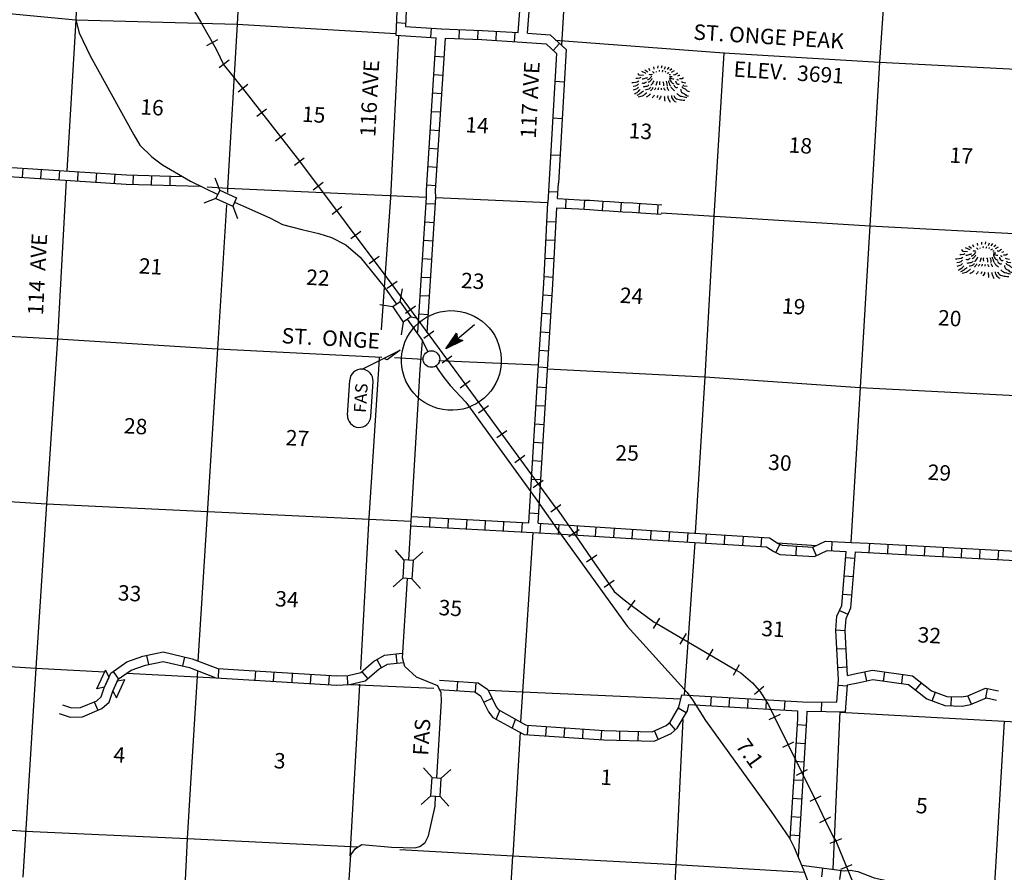
# Model space of a CAD drawing. Extents: x 191551 to 568032, y 16013212 to 16434416.
# Drawn here: x 395866 to 427762, y 16201414 to 16229046 of the extents above; entities that cross this region are included whole.
import ezdxf
from ezdxf.enums import TextEntityAlignment as Align

# ---------------------------------------------------------------- set-up
doc = ezdxf.new("R2010")
doc.units = 0
doc.header["$MEASUREMENT"] = 0
for name, color, linetype in [('L13', 7, 'CONTINUOUS'), ('L14', 7, 'CONTINUOUS'), ('L15', 7, 'CONTINUOUS'), ('L16', 7, 'CONTINUOUS'), ('L18', 7, 'CONTINUOUS'), ('L19', 7, 'CONTINUOUS'), ('L21', 7, 'CONTINUOUS'), ('L28', 7, 'CONTINUOUS'), ('L3', 7, 'CONTINUOUS'), ('L30', 7, 'CONTINUOUS'), ('L31', 7, 'CONTINUOUS'), ('L4', 7, 'CONTINUOUS'), ('L8', 7, 'CONTINUOUS'), ('L9', 7, 'CONTINUOUS')]:
    doc.layers.add(name, color=color, linetype=linetype)
doc.styles.add('STYLE-FONT001', font='font001.shx')
doc.styles.add('STYLE-FONT002', font='font002.shx')
doc.styles.add('STYLE-FONT023', font='font023.shx')

# ---------------------------------------------------------------- blocks, each defined once
blk = doc.blocks.new('TWN_2')
at = {"layer": 'L16', "color": 7, "linetype": 'CONTINUOUS'}
blk.add_circle((0, 0), 268, dxfattribs=at)
blk = doc.blocks.new('MTN_15')
at = {"layer": 'L19', "color": 7, "linetype": 'CONTINUOUS', "flags": 128}
for points in [[(-435, 303), (-522, 367)], [(-357, 339), (-393, 416)], [(-228, 396), (-240, 472)], [(-101, 429), (-96, 503)], [(16, 437), (30, 511)], [(113, 397), (144, 478)], [(203, 382), (259, 461)], [(285, 359), (347, 413)], [(339, 297), (434, 357)], [(-722, 7), (-774, -22), (-834, -35), (-909, -46), (-951, -43)], [(-655, 127), (-699, 105), (-766, 94), (-816, 97)], [(-568, 188), (-709, 198), (-731, 233), (-755, 251)], [(-480, 256), (-625, 317)], [(547, 182), (589, 196), (606, 203)], [(599, 95), (673, 90), (726, 128)], [(-728, -192), (-782, -238), (-841, -259), (-910, -287)], [(-729, -84), (-782, -130), (-842, -151), (-909, -162)], [(658, -9), (690, -28), (796, -52)], [(700, -112), (732, -139), (839, -155)]]:
    blk.add_lwpolyline(points, dxfattribs=at)
at = {"layer": 'L19', "color": 7, "linetype": 'CONTINUOUS'}
blk.add_open_spline([(-152, 299), (-152, 307), (-151, 316), (-150, 324)], degree=3, dxfattribs=at)
for points, knots in [([(-51, 317), (-55, 325), (-58, 334), (-58, 342), (-57, 351), (-54, 359), (-47, 366)], [0, 0, 0, 0, 0.499875, 0.499875, 0.499875, 1, 1, 1, 1]), ([(32, 319), (39, 323), (47, 327), (50, 334), (54, 342), (57, 351), (60, 359)], [0, 0, 0, 0, 0.472162, 0.472162, 0.472162, 1, 1, 1, 1]), ([(131, 304), (135, 305), (138, 308), (140, 311), (144, 319), (148, 327), (150, 336)], [0, 0, 0, 0, 0.30903, 0.30903, 0.30903, 1, 1, 1, 1]), ([(-439, 128), (-475, 95), (-518, 99), (-559, 87), (-578, 81), (-599, 69), (-618, 75)], [0, 0, 0, 0, 0.676626, 0.676626, 0.676626, 1, 1, 1, 1]), ([(-295, 168), (-297, 162), (-308, 165), (-312, 161), (-333, 141), (-344, 109), (-367, 90), (-381, 79), (-395, 68), (-411, 60), (-422, 54), (-433, 50), (-445, 46)], [0, 0, 0, 0, 0.093477, 0.093477, 0.093477, 0.545578, 0.545578, 0.545578, 0.813119, 0.813119, 0.813119, 1, 1, 1, 1]), ([(-292, 85), (-301, 74), (-311, 64), (-320, 53), (-333, 38), (-343, 21), (-356, 6), (-368, -7), (-384, -16), (-400, -24), (-406, -27), (-412, -28), (-417, -31)], [0, 0, 0, 0, 0.239815, 0.239815, 0.239815, 0.585666, 0.585666, 0.585666, 0.892791, 0.892791, 0.892791, 1, 1, 1, 1]), ([(-291, 226), (-304, 219), (-319, 215), (-333, 212), (-349, 210), (-366, 224), (-382, 224)], [0, 0, 0, 0, 0.469536, 0.469536, 0.469536, 1, 1, 1, 1]), ([(-239, 14), (-247, -8), (-255, -31), (-269, -50), (-283, -70), (-300, -87), (-314, -105), (-321, -113), (-326, -121), (-333, -129)], [0, 0, 0, 0, 0.411736, 0.411736, 0.411736, 0.826207, 0.826207, 0.826207, 1, 1, 1, 1]), ([(-221, 262), (-230, 276), (-241, 287), (-252, 298), (-259, 305), (-267, 311), (-276, 316)], [0, 0, 0, 0, 0.610714, 0.610714, 0.610714, 1, 1, 1, 1]), ([(-49, 0), (-54, -22), (-54, -44), (-54, -66), (-53, -83), (-49, -99), (-49, -116)], [0, 0, 0, 0, 0.568113, 0.568113, 0.568113, 1, 1, 1, 1]), ([(160, 10), (175, -20), (182, -51), (186, -83), (189, -100), (188, -117), (191, -133), (192, -139), (195, -145), (198, -151)], [0, 0, 0, 0, 0.584626, 0.584626, 0.584626, 0.888362, 0.888362, 0.888362, 1, 1, 1, 1]), ([(194, 258), (206, 261), (218, 265), (229, 272), (236, 276), (242, 280), (246, 287)], [0, 0, 0, 0, 0.612591, 0.612591, 0.612591, 1, 1, 1, 1]), ([(236, 22), (236, 7), (238, -7), (241, -20), (244, -34), (258, -43), (263, -55), (271, -73), (267, -96), (276, -115), (283, -129), (293, -141), (306, -150)], [0, 0, 0, 0, 0.221366, 0.221366, 0.221366, 0.438412, 0.438412, 0.438412, 0.754492, 0.754492, 0.754492, 1, 1, 1, 1]), ([(259, 228), (267, 223), (275, 218), (283, 218), (289, 218), (294, 221), (300, 225)], [0, 0, 0, 0, 0.58553, 0.58553, 0.58553, 1, 1, 1, 1]), ([(271, 160), (279, 160), (287, 159), (295, 159), (315, 157), (334, 156), (353, 155)], [0, 0, 0, 0, 0.30008, 0.30008, 0.30008, 1, 1, 1, 1]), ([(275, 110), (278, 90), (281, 71), (288, 51), (295, 28), (309, 9), (325, -10), (339, -27), (353, -41), (372, -55), (385, -65), (398, -73), (412, -74)], [0, 0, 0, 0, 0.250345, 0.250345, 0.250345, 0.546206, 0.546206, 0.546206, 0.814824, 0.814824, 0.814824, 1, 1, 1, 1]), ([(285, 126), (301, 111), (321, 105), (341, 97), (365, 88), (391, 80), (415, 84)], [0, 0, 0, 0, 0.456773, 0.456773, 0.456773, 1, 1, 1, 1]), ([(400, 226), (411, 220), (422, 217), (433, 215), (472, 209), (510, 273), (545, 274)], [0, 0, 0, 0, 0.212704, 0.212704, 0.212704, 1, 1, 1, 1]), ([(468, 13), (471, -8), (480, -27), (489, -47), (503, -81), (582, -108), (594, -79)], [0, 0, 0, 0, 0.36341, 0.36341, 0.36341, 1, 1, 1, 1]), ([(506, 85), (515, 72), (522, 59), (537, 50), (545, 45), (554, 47), (562, 48)], [0, 0, 0, 0, 0.653516, 0.653516, 0.653516, 1, 1, 1, 1]), ([(-684, -262), (-694, -277), (-707, -288), (-720, -301), (-735, -316), (-749, -332), (-765, -347), (-795, -376), (-833, -394), (-869, -415)], [0, 0, 0, 0, 0.219122, 0.219122, 0.219122, 0.486475, 0.486475, 0.486475, 1, 1, 1, 1]), ([(-571, -312), (-590, -331), (-611, -348), (-633, -365), (-650, -379), (-667, -391), (-685, -403), (-718, -424), (-752, -441), (-789, -454)], [0, 0, 0, 0, 0.313259, 0.313259, 0.313259, 0.560412, 0.560412, 0.560412, 1, 1, 1, 1]), ([(-474, -11), (-483, -18), (-492, -26), (-501, -34), (-514, -45), (-529, -55), (-544, -64), (-563, -75), (-591, -71), (-611, -59)], [0, 0, 0, 0, 0.227588, 0.227588, 0.227588, 0.570922, 0.570922, 0.570922, 1, 1, 1, 1]), ([(-398, -116), (-404, -124), (-409, -132), (-417, -140), (-429, -151), (-445, -156), (-460, -161), (-499, -177), (-548, -172), (-586, -186)], [0, 0, 0, 0, 0.14441, 0.14441, 0.14441, 0.378019, 0.378019, 0.378019, 1, 1, 1, 1]), ([(-345, -186), (-352, -201), (-363, -214), (-373, -226), (-402, -262), (-480, -276), (-510, -274)], [0, 0, 0, 0, 0.25026, 0.25026, 0.25026, 1, 1, 1, 1]), ([(-271, -200), (-275, -211), (-278, -222), (-282, -232), (-292, -262), (-332, -301), (-345, -303)], [0, 0, 0, 0, 0.265603, 0.265603, 0.265603, 1, 1, 1, 1]), ([(-172, -207), (-177, -218), (-184, -229), (-191, -239), (-200, -253), (-209, -266), (-219, -279)], [0, 0, 0, 0, 0.43421, 0.43421, 0.43421, 1, 1, 1, 1]), ([(-124, -3), (-131, -24), (-138, -46), (-145, -68), (-152, -89), (-159, -111), (-167, -133)], [0, 0, 0, 0, 0.499954, 0.499954, 0.499954, 1, 1, 1, 1]), ([(-89, -213), (-92, -227), (-96, -240), (-100, -254), (-103, -262), (-107, -272), (-110, -278)], [0, 0, 0, 0, 0.617174, 0.617174, 0.617174, 1, 1, 1, 1]), ([(2, -220), (2, -225), (1, -231), (1, -236), (0, -250), (-1, -264), (-2, -278)], [0, 0, 0, 0, 0.285541, 0.285541, 0.285541, 1, 1, 1, 1]), ([(51, -7), (62, -6), (72, -51), (79, -75), (85, -98), (78, -120), (82, -142)], [0, 0, 0, 0, 0.525864, 0.525864, 0.525864, 1, 1, 1, 1]), ([(86, -209), (88, -224), (89, -238), (99, -252), (110, -267), (127, -283), (139, -279)], [0, 0, 0, 0, 0.480079, 0.480079, 0.480079, 1, 1, 1, 1]), ([(195, -192), (198, -207), (200, -220), (209, -235), (222, -255), (239, -294), (256, -279)], [0, 0, 0, 0, 0.408167, 0.408167, 0.408167, 1, 1, 1, 1]), ([(313, -175), (323, -190), (333, -205), (343, -219), (367, -253), (415, -275), (437, -301)], [0, 0, 0, 0, 0.299147, 0.299147, 0.299147, 1, 1, 1, 1]), ([(409, -116), (414, -129), (423, -140), (431, -151), (455, -183), (522, -222), (545, -192)], [0, 0, 0, 0, 0.255612, 0.255612, 0.255612, 1, 1, 1, 1]), ([(632, -257), (638, -289), (644, -323), (666, -351), (692, -381), (733, -386), (762, -407), (781, -421), (796, -440), (817, -453), (837, -466), (862, -471), (883, -466)], [0, 0, 0, 0, 0.286558, 0.286558, 0.286558, 0.604776, 0.604776, 0.604776, 0.808791, 0.808791, 0.808791, 1, 1, 1, 1]), ([(680, -169), (680, -198), (716, -214), (742, -231), (762, -245), (787, -248), (806, -261), (822, -272), (830, -293), (845, -305), (863, -321), (899, -313), (918, -327)], [0, 0, 0, 0, 0.299736, 0.299736, 0.299736, 0.54065, 0.54065, 0.54065, 0.740047, 0.740047, 0.740047, 1, 1, 1, 1]), ([(-467, -377), (-475, -383), (-485, -387), (-493, -392), (-521, -409), (-543, -435), (-572, -453), (-626, -485), (-684, -503), (-743, -507)], [0, 0, 0, 0, 0.096936, 0.096936, 0.096936, 0.420749, 0.420749, 0.420749, 1, 1, 1, 1]), ([(-345, -411), (-362, -427), (-380, -442), (-398, -457), (-425, -480), (-453, -499), (-486, -517)], [0, 0, 0, 0, 0.398559, 0.398559, 0.398559, 1, 1, 1, 1]), ([(-222, -445), (-228, -458), (-234, -472), (-242, -485), (-253, -504), (-271, -517), (-287, -532)], [0, 0, 0, 0, 0.408189, 0.408189, 0.408189, 1, 1, 1, 1]), ([(-106, -453), (-113, -472), (-120, -491), (-127, -510), (-129, -516), (-133, -521), (-137, -526)], [0, 0, 0, 0, 0.765155, 0.765155, 0.765155, 1, 1, 1, 1]), ([(-8, -469), (-12, -482), (-12, -497), (-19, -509), (-32, -531), (-44, -552), (-57, -573), (-60, -578), (-63, -584), (-66, -589)], [0, 0, 0, 0, 0.313232, 0.313232, 0.313232, 0.862659, 0.862659, 0.862659, 1, 1, 1, 1]), ([(108, -477), (103, -493), (102, -511), (105, -527), (106, -532), (111, -538), (112, -544), (114, -566), (113, -588), (115, -611), (116, -622), (118, -633), (121, -644)], [0, 0, 0, 0, 0.293848, 0.293848, 0.293848, 0.403331, 0.403331, 0.403331, 0.798139, 0.798139, 0.798139, 1, 1, 1, 1]), ([(217, -468), (218, -485), (219, -502), (222, -518), (225, -539), (233, -559), (242, -578), (249, -593), (257, -607), (264, -621), (274, -639), (283, -656), (294, -673)], [0, 0, 0, 0, 0.227439, 0.227439, 0.227439, 0.512238, 0.512238, 0.512238, 0.730275, 0.730275, 0.730275, 1, 1, 1, 1]), ([(334, -460), (336, -477), (335, -494), (339, -510), (343, -530), (357, -545), (368, -562), (382, -584), (395, -604), (414, -624), (434, -644), (459, -654), (486, -662)], [0, 0, 0, 0, 0.188002, 0.188002, 0.188002, 0.410791, 0.410791, 0.410791, 0.695679, 0.695679, 0.695679, 1, 1, 1, 1]), ([(409, -457), (415, -476), (426, -493), (439, -509), (456, -532), (475, -553), (501, -563), (528, -574), (555, -581), (583, -586), (610, -591), (637, -597), (665, -600), (701, -605), (737, -607), (773, -608)], [0, 0, 0, 0, 0.142918, 0.142918, 0.142918, 0.341075, 0.341075, 0.341075, 0.543175, 0.543175, 0.543175, 0.742376, 0.742376, 0.742376, 1, 1, 1, 1]), ([(514, -390), (539, -419), (566, -445), (600, -462), (619, -472), (637, -478), (657, -483), (687, -491), (717, -499), (747, -506), (774, -512), (801, -517), (829, -520)], [0, 0, 0, 0, 0.322981, 0.322981, 0.322981, 0.495872, 0.495872, 0.495872, 0.761371, 0.761371, 0.761371, 1, 1, 1, 1])]:
    blk.add_open_spline(points, degree=3, knots=knots, dxfattribs=at)
blk = doc.blocks.new('MTN_16')
at = {"layer": 'L19', "color": 7, "linetype": 'CONTINUOUS', "flags": 128}
for points in [[(-435, 303), (-522, 367)], [(-357, 339), (-393, 416)], [(-228, 396), (-240, 472)], [(-101, 429), (-96, 503)], [(16, 437), (30, 511)], [(113, 397), (144, 478)], [(203, 382), (259, 461)], [(285, 359), (347, 413)], [(339, 297), (435, 357)], [(-722, 7), (-774, -22), (-834, -35), (-909, -46), (-951, -43)], [(-655, 127), (-699, 105), (-766, 94), (-816, 97)], [(-568, 188), (-709, 198), (-731, 233), (-755, 251)], [(-480, 256), (-625, 317)], [(547, 182), (589, 196), (607, 203)], [(599, 95), (673, 90), (726, 128)], [(-728, -192), (-782, -238), (-841, -259), (-910, -287)], [(-729, -84), (-782, -130), (-842, -151), (-909, -162)], [(658, -9), (690, -28), (796, -52)], [(700, -112), (732, -139), (839, -155)]]:
    blk.add_lwpolyline(points, dxfattribs=at)
at = {"layer": 'L19', "color": 7, "linetype": 'CONTINUOUS'}
blk.add_open_spline([(-152, 299), (-152, 307), (-151, 316), (-150, 324)], degree=3, dxfattribs=at)
for points, knots in [([(-51, 317), (-55, 325), (-58, 334), (-57, 342), (-57, 351), (-54, 359), (-47, 366)], [0, 0, 0, 0, 0.50024, 0.50024, 0.50024, 1, 1, 1, 1]), ([(32, 319), (39, 323), (47, 327), (50, 334), (54, 343), (57, 351), (60, 359)], [0, 0, 0, 0, 0.472151, 0.472151, 0.472151, 1, 1, 1, 1]), ([(131, 304), (135, 305), (138, 308), (140, 311), (144, 319), (148, 327), (150, 336)], [0, 0, 0, 0, 0.308817, 0.308817, 0.308817, 1, 1, 1, 1]), ([(-439, 128), (-475, 95), (-518, 99), (-558, 87), (-578, 81), (-599, 69), (-618, 75)], [0, 0, 0, 0, 0.676593, 0.676593, 0.676593, 1, 1, 1, 1]), ([(-295, 168), (-297, 162), (-308, 165), (-312, 161), (-332, 141), (-344, 109), (-367, 90), (-381, 79), (-395, 68), (-411, 60), (-422, 54), (-433, 50), (-445, 46)], [0, 0, 0, 0, 0.093429, 0.093429, 0.093429, 0.545487, 0.545487, 0.545487, 0.813104, 0.813104, 0.813104, 1, 1, 1, 1]), ([(-292, 85), (-301, 74), (-311, 64), (-320, 53), (-333, 38), (-343, 21), (-356, 6), (-368, -7), (-384, -16), (-400, -24), (-406, -27), (-412, -28), (-417, -31)], [0, 0, 0, 0, 0.239859, 0.239859, 0.239859, 0.58572, 0.58572, 0.58572, 0.892819, 0.892819, 0.892819, 1, 1, 1, 1]), ([(-291, 226), (-304, 219), (-319, 215), (-333, 212), (-349, 210), (-366, 224), (-382, 224)], [0, 0, 0, 0, 0.469682, 0.469682, 0.469682, 1, 1, 1, 1]), ([(-239, 14), (-247, -8), (-255, -31), (-269, -50), (-283, -70), (-300, -87), (-314, -105), (-321, -113), (-326, -121), (-333, -129)], [0, 0, 0, 0, 0.411726, 0.411726, 0.411726, 0.826273, 0.826273, 0.826273, 1, 1, 1, 1]), ([(-221, 263), (-230, 276), (-241, 287), (-252, 298), (-259, 305), (-267, 311), (-276, 316)], [0, 0, 0, 0, 0.610614, 0.610614, 0.610614, 1, 1, 1, 1]), ([(-49, 0), (-54, -22), (-54, -44), (-54, -66), (-53, -83), (-49, -99), (-49, -116)], [0, 0, 0, 0, 0.567984, 0.567984, 0.567984, 1, 1, 1, 1]), ([(160, 10), (175, -20), (182, -51), (186, -83), (189, -100), (188, -117), (191, -133), (192, -139), (195, -145), (198, -151)], [0, 0, 0, 0, 0.584526, 0.584526, 0.584526, 0.888333, 0.888333, 0.888333, 1, 1, 1, 1]), ([(194, 258), (206, 261), (218, 265), (229, 272), (236, 276), (242, 280), (246, 287)], [0, 0, 0, 0, 0.612584, 0.612584, 0.612584, 1, 1, 1, 1]), ([(236, 22), (236, 7), (238, -7), (241, -20), (244, -34), (258, -43), (263, -55), (271, -73), (267, -96), (276, -114), (283, -129), (293, -141), (306, -150)], [0, 0, 0, 0, 0.221322, 0.221322, 0.221322, 0.438381, 0.438381, 0.438381, 0.754482, 0.754482, 0.754482, 1, 1, 1, 1]), ([(259, 228), (267, 223), (275, 218), (283, 218), (289, 218), (294, 221), (300, 225)], [0, 0, 0, 0, 0.585616, 0.585616, 0.585616, 1, 1, 1, 1]), ([(271, 160), (279, 160), (287, 159), (295, 159), (315, 157), (334, 156), (353, 155)], [0, 0, 0, 0, 0.300065, 0.300065, 0.300065, 1, 1, 1, 1]), ([(275, 110), (278, 90), (281, 71), (288, 51), (295, 28), (309, 9), (325, -10), (339, -27), (353, -41), (372, -55), (385, -65), (398, -73), (412, -74)], [0, 0, 0, 0, 0.250416, 0.250416, 0.250416, 0.546223, 0.546223, 0.546223, 0.814796, 0.814796, 0.814796, 1, 1, 1, 1]), ([(285, 126), (301, 111), (321, 105), (341, 97), (365, 88), (391, 80), (415, 84)], [0, 0, 0, 0, 0.456858, 0.456858, 0.456858, 1, 1, 1, 1]), ([(400, 226), (411, 220), (422, 217), (433, 215), (472, 209), (510, 273), (545, 274)], [0, 0, 0, 0, 0.212673, 0.212673, 0.212673, 1, 1, 1, 1]), ([(468, 13), (471, -8), (480, -27), (489, -47), (503, -81), (582, -108), (595, -79)], [0, 0, 0, 0, 0.363457, 0.363457, 0.363457, 1, 1, 1, 1]), ([(507, 85), (515, 72), (522, 59), (537, 50), (545, 45), (554, 47), (562, 48)], [0, 0, 0, 0, 0.653351, 0.653351, 0.653351, 1, 1, 1, 1]), ([(-683, -262), (-694, -277), (-707, -288), (-720, -301), (-735, -316), (-749, -332), (-765, -347), (-795, -376), (-833, -394), (-869, -415)], [0, 0, 0, 0, 0.219177, 0.219177, 0.219177, 0.486558, 0.486558, 0.486558, 1, 1, 1, 1]), ([(-571, -312), (-590, -331), (-611, -348), (-633, -365), (-650, -379), (-667, -391), (-685, -403), (-718, -424), (-752, -441), (-789, -454)], [0, 0, 0, 0, 0.313289, 0.313289, 0.313289, 0.560449, 0.560449, 0.560449, 1, 1, 1, 1]), ([(-474, -11), (-483, -18), (-492, -26), (-501, -34), (-514, -45), (-529, -55), (-544, -64), (-563, -75), (-591, -71), (-611, -59)], [0, 0, 0, 0, 0.227554, 0.227554, 0.227554, 0.570972, 0.570972, 0.570972, 1, 1, 1, 1]), ([(-398, -116), (-404, -124), (-409, -132), (-417, -140), (-429, -151), (-445, -156), (-460, -161), (-499, -177), (-548, -172), (-586, -186)], [0, 0, 0, 0, 0.144386, 0.144386, 0.144386, 0.378004, 0.378004, 0.378004, 1, 1, 1, 1]), ([(-345, -186), (-352, -201), (-363, -214), (-373, -226), (-402, -262), (-480, -276), (-510, -274)], [0, 0, 0, 0, 0.250277, 0.250277, 0.250277, 1, 1, 1, 1]), ([(-271, -200), (-275, -211), (-278, -222), (-282, -232), (-292, -262), (-332, -301), (-345, -303)], [0, 0, 0, 0, 0.265651, 0.265651, 0.265651, 1, 1, 1, 1]), ([(-172, -207), (-177, -218), (-184, -229), (-191, -239), (-200, -253), (-209, -266), (-219, -279)], [0, 0, 0, 0, 0.434127, 0.434127, 0.434127, 1, 1, 1, 1]), ([(-124, -2), (-131, -24), (-138, -46), (-145, -68), (-152, -89), (-159, -111), (-167, -133)], [0, 0, 0, 0, 0.500104, 0.500104, 0.500104, 1, 1, 1, 1]), ([(-89, -213), (-92, -227), (-96, -240), (-100, -254), (-103, -262), (-107, -272), (-110, -278)], [0, 0, 0, 0, 0.617169, 0.617169, 0.617169, 1, 1, 1, 1]), ([(2, -220), (2, -225), (1, -231), (1, -236), (0, -250), (-1, -264), (-2, -278)], [0, 0, 0, 0, 0.285713, 0.285713, 0.285713, 1, 1, 1, 1]), ([(51, -7), (62, -6), (72, -51), (79, -75), (85, -98), (78, -120), (82, -142)], [0, 0, 0, 0, 0.526047, 0.526047, 0.526047, 1, 1, 1, 1]), ([(86, -209), (88, -224), (89, -238), (99, -252), (110, -267), (127, -283), (139, -279)], [0, 0, 0, 0, 0.480186, 0.480186, 0.480186, 1, 1, 1, 1]), ([(195, -192), (198, -206), (200, -220), (209, -234), (222, -255), (239, -293), (256, -279)], [0, 0, 0, 0, 0.407995, 0.407995, 0.407995, 1, 1, 1, 1]), ([(313, -175), (323, -190), (333, -205), (343, -219), (367, -253), (415, -275), (437, -301)], [0, 0, 0, 0, 0.299087, 0.299087, 0.299087, 1, 1, 1, 1]), ([(409, -116), (414, -129), (423, -140), (431, -151), (455, -183), (522, -222), (545, -192)], [0, 0, 0, 0, 0.255699, 0.255699, 0.255699, 1, 1, 1, 1]), ([(632, -257), (638, -289), (644, -323), (667, -351), (692, -381), (733, -386), (762, -407), (781, -421), (796, -440), (817, -453), (837, -466), (862, -471), (883, -466)], [0, 0, 0, 0, 0.286555, 0.286555, 0.286555, 0.604764, 0.604764, 0.604764, 0.808748, 0.808748, 0.808748, 1, 1, 1, 1]), ([(680, -169), (680, -198), (716, -214), (742, -231), (762, -245), (787, -248), (806, -261), (822, -272), (830, -293), (845, -305), (863, -321), (899, -313), (918, -327)], [0, 0, 0, 0, 0.299726, 0.299726, 0.299726, 0.540634, 0.540634, 0.540634, 0.740032, 0.740032, 0.740032, 1, 1, 1, 1]), ([(-467, -377), (-475, -383), (-485, -387), (-493, -392), (-521, -409), (-543, -435), (-572, -453), (-626, -485), (-684, -503), (-743, -507)], [0, 0, 0, 0, 0.096964, 0.096964, 0.096964, 0.42075, 0.42075, 0.42075, 1, 1, 1, 1]), ([(-345, -411), (-362, -427), (-380, -442), (-398, -457), (-425, -480), (-453, -499), (-486, -517)], [0, 0, 0, 0, 0.398545, 0.398545, 0.398545, 1, 1, 1, 1]), ([(-222, -445), (-228, -458), (-234, -472), (-242, -485), (-253, -504), (-271, -517), (-287, -532)], [0, 0, 0, 0, 0.408089, 0.408089, 0.408089, 1, 1, 1, 1]), ([(-106, -453), (-113, -472), (-120, -491), (-127, -510), (-129, -516), (-133, -521), (-137, -526)], [0, 0, 0, 0, 0.765105, 0.765105, 0.765105, 1, 1, 1, 1]), ([(-8, -469), (-12, -482), (-12, -497), (-19, -509), (-31, -531), (-44, -552), (-57, -573), (-60, -578), (-63, -584), (-66, -589)], [0, 0, 0, 0, 0.31325, 0.31325, 0.31325, 0.86268, 0.86268, 0.86268, 1, 1, 1, 1]), ([(108, -477), (103, -493), (102, -511), (105, -527), (106, -532), (111, -538), (112, -544), (114, -566), (113, -588), (115, -611), (117, -622), (118, -633), (121, -644)], [0, 0, 0, 0, 0.293755, 0.293755, 0.293755, 0.403248, 0.403248, 0.403248, 0.798095, 0.798095, 0.798095, 1, 1, 1, 1]), ([(217, -468), (218, -485), (219, -502), (222, -518), (225, -539), (233, -559), (242, -578), (249, -593), (257, -607), (264, -621), (274, -639), (283, -656), (294, -673)], [0, 0, 0, 0, 0.227419, 0.227419, 0.227419, 0.512307, 0.512307, 0.512307, 0.730368, 0.730368, 0.730368, 1, 1, 1, 1]), ([(334, -460), (336, -477), (335, -494), (339, -510), (343, -530), (357, -545), (368, -562), (382, -584), (395, -604), (414, -624), (434, -644), (459, -654), (486, -662)], [0, 0, 0, 0, 0.187942, 0.187942, 0.187942, 0.410813, 0.410813, 0.410813, 0.695722, 0.695722, 0.695722, 1, 1, 1, 1]), ([(409, -457), (415, -476), (426, -493), (439, -509), (456, -532), (475, -553), (501, -563), (528, -574), (555, -581), (583, -586), (610, -591), (637, -597), (665, -600), (701, -605), (737, -607), (773, -608)], [0, 0, 0, 0, 0.142895, 0.142895, 0.142895, 0.341069, 0.341069, 0.341069, 0.543186, 0.543186, 0.543186, 0.742352, 0.742352, 0.742352, 1, 1, 1, 1]), ([(514, -390), (539, -419), (566, -445), (600, -462), (619, -472), (638, -478), (657, -483), (687, -491), (717, -499), (747, -506), (774, -512), (801, -517), (829, -520)], [0, 0, 0, 0, 0.323021, 0.323021, 0.323021, 0.495837, 0.495837, 0.495837, 0.761359, 0.761359, 0.761359, 1, 1, 1, 1])]:
    blk.add_open_spline(points, degree=3, knots=knots, dxfattribs=at)
blk = doc.blocks.new('CMBR_7')
at = {"layer": 'L18', "color": 7, "linetype": 'CONTINUOUS'}
for p, q in [((0, 298), (-298, 596)), ((596, 298), (895, 597)), ((0, 0), (-298, -298)), ((0, 298), (0, 0)), ((0, 298), (596, 298)), ((0, 0), (597, 0)), ((596, 298), (597, 0)), ((597, 0), (895, -298))]:
    blk.add_line(p, q, dxfattribs=at)
blk = doc.blocks.new('CMBR_8')
at = {"layer": 'L18', "color": 7, "linetype": 'CONTINUOUS'}
for p, q in [((0, 298), (-298, 596)), ((596, 298), (895, 597)), ((0, 0), (-298, -298)), ((0, 298), (0, 0)), ((0, 298), (596, 298)), ((0, 0), (597, 0)), ((596, 298), (597, 0)), ((597, 0), (895, -298))]:
    blk.add_line(p, q, dxfattribs=at)
blk = doc.blocks.new('COW_27')
at = {"layer": 'L18', "color": 7, "linetype": 'CONTINUOUS'}
for p, q in [((-149, 497), (514, 497)), ((0, 298), (-149, 497)), ((365, 298), (514, 497)), ((0, 0), (-149, -199)), ((0, 298), (365, 298)), ((0, 0), (365, 0)), ((365, 0), (514, -199)), ((-149, -199), (514, -199))]:
    blk.add_line(p, q, dxfattribs=at)
blk = doc.blocks.new('MA_8')
at = {"layer": 'L28', "color": 1, "linetype": 'CONTINUOUS'}
for p, q in [((-587, 147), (-581, 147)), ((-570, 122), (-482, 122)), ((-554, 97), (-383, 97)), ((-537, 72), (-285, 72)), ((-520, 47), (-186, 47)), ((-504, 22), (-87, 22)), ((-489, 0), (-1210, 0)), ((-586, -153), (-571, -153)), ((-570, -128), (-478, -128)), ((-554, -103), (-384, -103)), ((-538, -78), (-291, -78)), ((-522, -53), (-198, -53)), ((-507, -28), (-104, -28)), ((-491, -3), (-11, -3)), ((-315, 0), (-423, 0))]:
    blk.add_line(p, q, dxfattribs=at)
at = {"layer": 'L28', "color": 1, "linetype": 'CONTINUOUS', "flags": 128}
blk.add_lwpolyline([(-489, 0), (-589, 149), (0, 0), (-588, -158), (-489, 0)], close=True, dxfattribs=at)
blk = doc.blocks.new('FASO_2')
at = {"layer": 'L21', "color": 7, "linetype": 'CONTINUOUS'}
for p, q in [((-604, 395), (532, 395)), ((-603, -359), (532, -359))]:
    blk.add_line(p, q, dxfattribs=at)
for centre, start, end in [((-602, 20), 90.0109, 270.0109), ((532, 21), 270.0109, 90.0109)]:
    blk.add_arc(centre, 378, start, end, dxfattribs=at)
at = {"layer": 'L21', "color": 7, "linetype": 'CONTINUOUS', "style": 'STYLE-FONT001', "width": 1.005001}
blk.add_text('FAS', height=397.7, rotation=0.0109, dxfattribs=at).set_placement((-504, -193))

msp = doc.modelspace()

# ---------------------------------------------------------------- linework, layer by layer
at = {"layer": 'L13', "color": 7, "linetype": 'CONTINUOUS'}
for p, q in [((402602, 16223588), (409034, 16223298)), ((417734, 16212104), (417388, 16207166)), ((420416, 16212087), (421677, 16212011)), ((406579, 16207498), (409283, 16207386)), ((390833, 16203109), (396059, 16202750)), ((411589, 16197636), (411838, 16201943))]:
    msp.add_line(p, q, dxfattribs=at)
at = {"layer": 'L13', "color": 7, "linetype": 'CONTINUOUS', "flags": 128}
for points in [[(424408, 16238289), (424080, 16232876), (423722, 16227665), (423410, 16222367), (423093, 16217127), (422789, 16212106)], [(413902, 16236654), (413731, 16233496), (413412, 16228217)], [(382227, 16230184), (387080, 16229866), (392343, 16229554), (397686, 16229040), (402916, 16228903), (408055, 16228599)], [(402981, 16230134), (402916, 16228903), (402602, 16223588), (402593, 16223441)], [(397686, 16229040), (397388, 16224144)], [(408134, 16228537), (407874, 16223285), (407572, 16218991)], [(413227, 16228386), (418678, 16227971), (423722, 16227665), (428988, 16227395), (434330, 16227020), (439543, 16226720), (444699, 16226538)], [(418679, 16227980), (418678, 16227971), (418349, 16222682), (418060, 16217474), (417752, 16212404)], [(397370, 16223844), (397093, 16218698), (396735, 16213352), (396387, 16208031), (395966, 16201253)], [(401940, 16223625), (402602, 16223588)], [(409348, 16223284), (412972, 16223120)], [(402569, 16223048), (402279, 16218375), (401938, 16213028), (401641, 16208262)], [(416650, 16222788), (423410, 16222367), (428682, 16222080), (434010, 16221739), (450103, 16220787)], [(386710, 16219311), (391745, 16218998), (397093, 16218698), (402279, 16218375), (407597, 16218114)], [(407511, 16218115), (407507, 16218057), (407167, 16212727), (406903, 16207987)], [(408004, 16218094), (408934, 16218049)], [(412964, 16217732), (418060, 16217474), (423093, 16217127), (428341, 16216859), (433638, 16216554), (438915, 16216216), (444180, 16215938), (449230, 16215695)], [(391382, 16213694), (396735, 16213352), (408550, 16212792)], [(412491, 16212429), (412152, 16207266), (412094, 16206287)], [(391093, 16208369), (396387, 16208031), (398622, 16207909)], [(401622, 16207948), (401390, 16204125)], [(399340, 16207870), (401609, 16207747), (402232, 16207716)], [(406877, 16207514), (406875, 16207486), (406557, 16201938)], [(406847, 16207487), (406875, 16207486)], [(411044, 16207312), (412152, 16207266), (417281, 16207033)], [(417345, 16206371), (417120, 16201672)], [(422437, 16206622), (422204, 16201517)], [(422439, 16206600), (427762, 16206318), (433008, 16206016), (436913, 16205735)], [(427762, 16206318), (427443, 16201045)], [(412074, 16205951), (411838, 16201943)], [(401390, 16204125), (401292, 16202508)], [(396059, 16202750), (401292, 16202508), (406834, 16202241)], [(401292, 16202508), (401043, 16197324), (400800, 16192900)], [(408176, 16202159), (411838, 16201943), (417120, 16201672), (421290, 16201419)], [(417120, 16201672), (416836, 16196388), (416721, 16194411)]]:
    msp.add_lwpolyline(points, dxfattribs=at)
at = {"layer": 'L15', "color": 220, "linetype": 'CONTINUOUS'}
for p, q in [((401933, 16228207), (402281, 16228404)), ((402330, 16227501), (402647, 16227745)), ((403090, 16226830), (402467, 16227604)), ((402939, 16226708), (403256, 16226952)), ((404944, 16224466), (403090, 16226830)), ((403548, 16225915), (403866, 16226159)), ((404157, 16225122), (404475, 16225366)), ((404767, 16224329), (405084, 16224573)), ((407933, 16220467), (404944, 16224466)), ((405376, 16223536), (405693, 16223780)), ((405985, 16222743), (406303, 16222987)), ((406592, 16221954), (406915, 16222190)), ((407183, 16221147), (407506, 16221383)), ((407774, 16220340), (408097, 16220577)), ((410900, 16216426), (407933, 16220467)), ((408365, 16219534), (408688, 16219770)), ((408956, 16218727), (409279, 16218963)), ((409547, 16217921), (409870, 16218157)), ((410138, 16217114), (410461, 16217350)), ((410729, 16216307), (411052, 16216544)), ((413250, 16213215), (410900, 16216426)), ((411320, 16215501), (411643, 16215737)), ((411911, 16214694), (412234, 16214930)), ((412502, 16213887), (412825, 16214124)), ((413074, 16213095), (413396, 16213331)), ((413988, 16212512), (413658, 16212285)), ((414557, 16211690), (414228, 16211462)), ((415126, 16210868), (414797, 16210640)), ((415796, 16210230), (415559, 16209907)), ((416590, 16209656), (416387, 16209311)), ((417453, 16209149), (417250, 16208805)), ((418315, 16208643), (418112, 16208298)), ((419178, 16208136), (418975, 16207791)), ((419972, 16207435), (419668, 16207174)), ((420497, 16206527), (420137, 16206351)), ((420938, 16205630), (420579, 16205454)), ((421379, 16204733), (421020, 16204557)), ((421823, 16203883), (421464, 16203707)), ((422134, 16203199), (421775, 16203023)), ((422125, 16202356), (422495, 16202508)), ((422464, 16201513), (422834, 16201666))]:
    msp.add_line(p, q, dxfattribs=at)
at = {"layer": 'L15', "color": 220, "linetype": 'CONTINUOUS', "flags": 128}
for points in [[(396875, 16239872), (398546, 16237687), (399262, 16236773), (399680, 16236097), (399939, 16235501), (400178, 16235005), (400318, 16234468), (400437, 16233335), (400657, 16231487), (400697, 16231070), (400757, 16230812), (400856, 16230514), (401135, 16229977), (401732, 16228964), (402230, 16228090), (402469, 16227593)], [(413254, 16213220), (413823, 16212398)], [(413823, 16212398), (414392, 16211576)], [(414392, 16211576), (414961, 16210754)], [(414961, 16210754), (415124, 16210519), (415443, 16210241), (415678, 16210068)], [(415678, 16210068), (416417, 16209526), (416489, 16209484)], [(416489, 16209484), (417351, 16208977)], [(417351, 16208977), (418214, 16208470)], [(418214, 16208470), (419076, 16207964)], [(419076, 16207964), (419222, 16207878), (419600, 16207560), (419820, 16207304)], [(419820, 16207304), (419839, 16207282), (420118, 16206845), (420317, 16206439)], [(420317, 16206439), (420758, 16205542)], [(420758, 16205542), (421200, 16204645)], [(421200, 16204645), (421641, 16203748)], [(421641, 16203748), (422082, 16202850)], [(422082, 16202850), (422248, 16202514)], [(422267, 16202514), (423243, 16200149), (425194, 16194943), (426031, 16192718), (426309, 16191972)]]:
    msp.add_lwpolyline(points, dxfattribs=at)
at = {"layer": 'L18', "color": 7, "linetype": 'CONTINUOUS'}
for p, q in [((402345, 16223519), (402195, 16223913)), ((402223, 16223246), (401828, 16223097)), ((402345, 16223519), (402223, 16223246)), ((402223, 16223246), (402767, 16223002)), ((402345, 16223519), (402889, 16223274)), ((402889, 16223274), (402767, 16223002)), ((402889, 16223274), (402901, 16223278)), ((402767, 16223002), (402917, 16222607)), ((408193, 16219907), (408265, 16220323)), ((407949, 16219736), (407533, 16219808)), ((408193, 16219907), (407949, 16219736)), ((407949, 16219736), (408292, 16219248)), ((408193, 16219907), (408536, 16219420)), ((408536, 16219420), (408292, 16219248)), ((408536, 16219420), (408724, 16219387)), ((408292, 16219248), (408220, 16218832))]:
    msp.add_line(p, q, dxfattribs=at)
at = {"layer": 'L21', "color": 7, "linetype": 'CONTINUOUS', "flags": 128}
msp.add_lwpolyline([(406958, 16217718), (408192, 16218333), (407769, 16218026), (407659, 16218067)], dxfattribs=at)
at = {"layer": 'L3', "color": 2, "linetype": 'CONTINUOUS', "flags": 128}
for points in [[(397752, 16230617), (397686, 16229040), (397788, 16228625), (398146, 16227877), (399563, 16225312), (399761, 16224983), (400149, 16224601), (400494, 16224347), (401400, 16223810), (402282, 16223378)], [(402826, 16223133), (403117, 16223003), (403965, 16222630), (404380, 16222414), (405006, 16222246)], [(405006, 16222246), (405552, 16222118), (405971, 16221983), (406429, 16221746), (406899, 16221354), (407678, 16220391), (408076, 16219825)], [(408418, 16219340), (408910, 16218641), (409089, 16218277)], [(409349, 16217827), (409449, 16217675), (409604, 16217449), (409815, 16217195), (410320, 16216656), (412563, 16213555), (413276, 16212537), (415550, 16209392), (417487, 16207244)], [(417487, 16207244), (417657, 16207000), (418080, 16206333), (420206, 16203380), (420801, 16202519), (420952, 16202218), (421262, 16201490), (421473, 16200926), (421654, 16200263), (421868, 16199607), (422408, 16198198), (422714, 16197687), (423121, 16197188), (423476, 16196800), (424012, 16196369), (424441, 16196119)]]:
    msp.add_lwpolyline(points, dxfattribs=at)
at = {"layer": 'L31', "color": 7, "linetype": 'CONTINUOUS'}
msp.add_ellipse((409851, 16218002), major_axis=(-1612, 116), ratio=0.999991, dxfattribs=at)
at = {"layer": 'L4', "color": 2, "linetype": 'CONTINUOUS'}
msp.add_line((409449, 16218006), (412673, 16217862), dxfattribs=at)
at = {"layer": 'L4', "color": 2, "linetype": 'CONTINUOUS', "flags": 128}
for points in [[(408470, 16211540), (408550, 16212792), (408780, 16216776), (408841, 16217709), (408910, 16218641)], [(409414, 16207460), (408719, 16207742), (408345, 16208088), (408269, 16208369), (408432, 16210938)], [(409377, 16204477), (409529, 16206969), (409518, 16207229), (409414, 16207460)], [(406592, 16201983), (406745, 16202183), (406945, 16202314), (407909, 16202227), (408669, 16202210), (408830, 16202251), (409005, 16202383), (409109, 16202595), (409322, 16203561), (409341, 16203883)], [(406218, 16195687), (406256, 16195956), (406449, 16199867), (406592, 16201983)]]:
    msp.add_lwpolyline(points, dxfattribs=at)
at = {"layer": 'L8', "color": 1, "linetype": 'CONTINUOUS'}
for p, q in [((410107, 16228427), (410118, 16228726)), ((410705, 16228405), (410716, 16228704)), ((411298, 16228372), (411316, 16228670)), ((411894, 16228334), (411913, 16228633)), ((409319, 16227865), (409617, 16227846)), ((409281, 16227268), (409579, 16227249)), ((409243, 16226672), (409541, 16226653)), ((409204, 16226075), (409503, 16226056)), ((409166, 16225479), (409464, 16225460)), ((409128, 16224883), (409426, 16224864)), ((395965, 16224234), (395946, 16223936)), ((409090, 16224286), (409388, 16224267)), ((396562, 16224196), (396543, 16223898)), ((397158, 16224158), (397139, 16223860)), ((397754, 16224120), (397735, 16223822)), ((398351, 16224082), (398332, 16223784)), ((398947, 16224045), (398928, 16223746)), ((399539, 16224014), (399530, 16223716)), ((400136, 16223997), (400127, 16223698)), ((400734, 16223979), (400725, 16223681)), ((409052, 16223690), (409350, 16223671)), ((409032, 16223093), (409330, 16223074)), ((413563, 16223237), (413546, 16222939)), ((414159, 16223202), (414142, 16222904)), ((414755, 16223164), (414736, 16222867)), ((415351, 16223124), (415331, 16222826)), ((415947, 16223090), (415926, 16222792)), ((416542, 16223051), (416522, 16222753)), ((408994, 16222497), (409292, 16222478)), ((412943, 16222511), (413241, 16222496)), ((408956, 16221900), (409255, 16221881)), ((412913, 16221914), (413212, 16221899)), ((408918, 16221304), (409217, 16221285)), ((412884, 16221317), (413182, 16221302)), ((408881, 16220707), (409179, 16220688)), ((412854, 16220720), (413153, 16220705)), ((408843, 16220111), (409141, 16220092)), ((412819, 16220126), (413117, 16220106)), ((408805, 16219515), (409103, 16219496)), ((412780, 16219530), (413078, 16219510)), ((412741, 16218933), (413039, 16218914)), ((412702, 16218337), (413000, 16218317)), ((412364, 16212737), (412670, 16217862)), ((412665, 16212726), (412961, 16217696)), ((412671, 16217794), (412969, 16217775)), ((412628, 16217143), (412926, 16217125)), ((412592, 16216547), (412891, 16216529)), ((412557, 16215950), (412855, 16215932)), ((412521, 16215353), (412820, 16215336)), ((412486, 16214757), (412784, 16214739)), ((412450, 16214160), (412748, 16214143)), ((412384, 16213062), (412682, 16213044)), ((408558, 16212942), (412364, 16212737)), ((409154, 16212909), (409138, 16212611)), ((409751, 16212877), (409735, 16212579)), ((410348, 16212845), (410332, 16212546)), ((410945, 16212813), (410929, 16212514)), ((411541, 16212780), (411525, 16212482)), ((412138, 16212748), (412122, 16212450)), ((412735, 16212716), (412719, 16212417)), ((413333, 16212683), (413314, 16212385)), ((413929, 16212645), (413910, 16212347)), ((414526, 16212607), (414507, 16212309)), ((415122, 16212569), (415103, 16212271)), ((415719, 16212531), (415700, 16212233)), ((416315, 16212493), (416296, 16212195)), ((416911, 16212456), (416893, 16212157)), ((417508, 16212418), (417489, 16212120)), ((418104, 16212381), (418086, 16212083)), ((418701, 16212343), (418682, 16212045)), ((419297, 16212306), (419278, 16212008)), ((419894, 16212268), (419875, 16211970)), ((422174, 16212133), (422161, 16211834)), ((420490, 16212047), (420364, 16211777)), ((421022, 16211987), (421005, 16211688)), ((421546, 16211951), (421669, 16211679)), ((423389, 16211781), (423405, 16212079)), ((423985, 16211749), (424001, 16212047)), ((424582, 16211716), (424598, 16212015)), ((425179, 16211684), (425195, 16211982)), ((425776, 16211652), (425792, 16211950)), ((426372, 16211620), (426388, 16211918)), ((426969, 16211587), (426985, 16211886)), ((427566, 16211555), (427582, 16211853)), ((422622, 16211622), (422920, 16211598)), ((422574, 16211027), (422872, 16211002)), ((422525, 16210431), (422823, 16210407)), ((422423, 16209901), (422696, 16209779)), ((422308, 16209270), (422606, 16209247)), ((422339, 16208654), (422637, 16208670)), ((407432, 16208308), (407581, 16208049)), ((408051, 16208494), (408085, 16208197)), ((403504, 16207940), (403485, 16207642)), ((422371, 16208057), (422669, 16208073)), ((404100, 16207903), (404082, 16207605)), ((404697, 16207866), (404678, 16207568)), ((405293, 16207829), (405275, 16207530)), ((405890, 16207792), (405871, 16207493)), ((406470, 16207793), (406485, 16207494)), ((406946, 16207915), (407142, 16207690)), ((423309, 16207620), (423248, 16207912)), ((423847, 16207612), (423888, 16207908)), ((424439, 16207531), (424480, 16207827)), ((410035, 16207301), (410056, 16207599)), ((410631, 16207260), (410652, 16207558)), ((422380, 16207480), (422677, 16207457)), ((422613, 16206618), (422681, 16207489)), ((424890, 16207320), (425076, 16207554)), ((427163, 16207070), (427222, 16207363)), ((410898, 16206926), (411167, 16207056)), ((418262, 16207114), (418245, 16206816)), ((418859, 16207080), (418842, 16206781)), ((419456, 16207045), (419438, 16206747)), ((420052, 16207010), (420035, 16206712)), ((425425, 16206970), (425528, 16207250)), ((426043, 16206812), (426055, 16207110)), ((426699, 16206861), (426582, 16207136)), ((411305, 16206365), (411424, 16206662)), ((417455, 16206579), (417196, 16206729)), ((417547, 16206856), (421063, 16206651)), ((420649, 16206976), (420631, 16206677)), ((421837, 16206932), (421832, 16206633)), ((411828, 16206093), (411924, 16206382)), ((421363, 16206640), (422613, 16206618)), ((412315, 16205877), (412336, 16206175)), ((412911, 16205836), (412932, 16206134)), ((413507, 16205795), (413528, 16206093)), ((414104, 16205753), (414124, 16206052)), ((417109, 16206034), (416916, 16206262)), ((421049, 16206205), (421347, 16206187)), ((414700, 16205712), (414720, 16206010)), ((415304, 16205694), (415311, 16205993)), ((415901, 16205679), (415908, 16205978)), ((416553, 16205728), (416431, 16206000)), ((421012, 16205609), (421310, 16205590)), ((420975, 16205012), (421273, 16204994)), ((420938, 16204416), (421236, 16204397)), ((420901, 16203819), (421199, 16203801)), ((420864, 16203223), (421162, 16203204)), ((420827, 16202626), (421125, 16202608)), ((421874, 16201560), (421835, 16201264)), ((422467, 16201482), (422428, 16201185))]:
    msp.add_line(p, q, dxfattribs=at)
at = {"layer": 'L8', "color": 1, "linetype": 'CONTINUOUS', "flags": 128}
for points in [[(412012, 16228627), (412240, 16231565), (412303, 16233144), (412244, 16233616), (412335, 16234180), (412330, 16234697), (412374, 16234865), (412532, 16235099), (413019, 16235597), (413074, 16235684), (413120, 16236074), (413213, 16236325), (413560, 16236788), (413840, 16237038), (414239, 16237247), (414473, 16237286), (414841, 16237225), (414897, 16237245), (414928, 16237299), (414975, 16237689), (415182, 16238058), (415484, 16238429), (415755, 16238680), (416045, 16238766)], [(412312, 16228607), (412540, 16231548), (412604, 16233156), (412548, 16233610), (412636, 16234157), (412631, 16234660), (412651, 16234739), (412766, 16234908), (413255, 16235409), (413365, 16235580), (413414, 16236004), (413479, 16236179), (413782, 16236583), (414012, 16236789), (414336, 16236958), (414474, 16236982), (414868, 16236916), (415102, 16236998), (415219, 16237203), (415266, 16237594), (415431, 16237889), (415703, 16238222), (415908, 16238412), (416527, 16238594)], [(409521, 16228749), (410850, 16228700), (412012, 16228627)], [(408766, 16218918), (409044, 16223286), (409040, 16223520), (409356, 16228458)], [(409066, 16218899), (409344, 16223279), (409341, 16223513), (409656, 16228443)], [(409656, 16228443), (410835, 16228400), (412141, 16228318)], [(381831, 16223767), (383490, 16223634), (385007, 16223547), (385214, 16223575), (385598, 16223867), (385968, 16224300), (386299, 16224535), (387031, 16224871), (387733, 16225116), (388647, 16225510), (389401, 16225705), (390120, 16225844), (391083, 16225865), (392474, 16225826), (393025, 16225759), (393749, 16225704), (394111, 16225606), (394555, 16225196), (395136, 16224377), (395281, 16224278), (399328, 16224021), (401133, 16223969)], [(395180, 16223984), (399314, 16223721), (401726, 16223651)], [(413283, 16223254), (413999, 16223212), (414168, 16223202), (414339, 16223192), (414757, 16223165), (414986, 16223149), (415425, 16223120), (415728, 16223106), (416008, 16223086), (416664, 16223044)], [(412670, 16217862), (412842, 16220496), (412972, 16223120)], [(412961, 16217696), (413142, 16220478), (413265, 16222954)], [(413265, 16222954), (413981, 16222912), (414150, 16222902), (414321, 16222893), (414737, 16222866), (414966, 16222850), (415409, 16222820), (415711, 16222807), (415987, 16222787), (416648, 16222745)], [(412665, 16212726), (416509, 16212482), (420156, 16212253), (420438, 16212072), (420566, 16212013), (421559, 16211957), (421970, 16212143), (422806, 16212105)], [(408541, 16212642), (413267, 16212387), (417734, 16212103)], [(417734, 16212104), (420059, 16211958), (420293, 16211808), (420492, 16211716), (421616, 16211653), (422028, 16211840), (422637, 16211812)], [(422806, 16212105), (423349, 16212083), (428135, 16211824), (432937, 16211531), (433162, 16211458), (433457, 16211008), (433331, 16208601), (433358, 16208512)], [(422336, 16206924), (422392, 16207649), (422306, 16209259), (422341, 16209719), (422494, 16210062), (422637, 16211812)], [(422685, 16207797), (422607, 16209255), (422637, 16209644), (422789, 16209986), (422938, 16211799)], [(422938, 16211799), (423335, 16211783), (428118, 16211524), (432881, 16211233), (432968, 16211205), (433151, 16210926), (433028, 16208565), (433114, 16208280)], [(403122, 16207965), (406138, 16207777), (406510, 16207796), (406918, 16207892), (407323, 16208247), (407683, 16208452), (408252, 16208518)], [(403106, 16207665), (406137, 16207476), (406553, 16207497), (407060, 16207617), (407499, 16208001), (407778, 16208161), (408286, 16208219)], [(422685, 16207797), (422958, 16207853), (423491, 16207963), (424785, 16207785), (425399, 16207298), (425895, 16207117), (426380, 16207098), (426584, 16207137), (427151, 16207378), (427571, 16207293)], [(409460, 16207642), (410717, 16207554), (411033, 16207335), (411305, 16206773), (411368, 16206692), (412256, 16206197), (412292, 16206179), (414799, 16206006), (416357, 16205968), (416803, 16206168), (416934, 16206279), (417216, 16206764), (417314, 16207170)], [(422681, 16207489), (423019, 16207558), (423501, 16207659), (424663, 16207499), (425250, 16207033), (425836, 16206819), (426402, 16206796), (426672, 16206848), (427183, 16207065), (427511, 16206998)], [(409439, 16207342), (410614, 16207260), (410797, 16207133), (411049, 16206613), (411189, 16206432), (412020, 16205978), (412212, 16205883), (414785, 16205706), (416417, 16205666), (416965, 16205911), (417168, 16206083), (417497, 16206651), (417547, 16206856)], [(417314, 16207170), (421221, 16206943), (422336, 16206924)], [(421063, 16206651), (421058, 16206373), (420818, 16202494)], [(421363, 16206640), (421359, 16206361), (421083, 16201910)], [(421194, 16201650), (422585, 16201467), (422765, 16201482), (423014, 16201439), (423548, 16201233), (424447, 16201046), (424675, 16201071)]]:
    msp.add_lwpolyline(points, dxfattribs=at)
at = {"layer": 'L9', "color": 6, "linetype": 'CONTINUOUS'}
for p, q in [((408071, 16228950), (408369, 16228937)), ((409186, 16228471), (409205, 16228768)), ((413147, 16228053), (413348, 16228273)), ((413206, 16227053), (413504, 16227036)), ((413136, 16225862), (413433, 16225844)), ((413065, 16224671), (413363, 16224653)), ((413283, 16223254), (413316, 16223744)), ((412994, 16223480), (413292, 16223462)), ((399976, 16208445), (400034, 16208152)), ((401207, 16208392), (401138, 16208101)), ((402311, 16208014), (402292, 16207716)), ((398895, 16207924), (399069, 16207678)), ((398277, 16206939), (398394, 16206664))]:
    msp.add_line(p, q, dxfattribs=at)
at = {"layer": 'L9', "color": 6, "linetype": 'CONTINUOUS', "flags": 128}
for points in [[(404537, 16230348), (408420, 16230123), (408365, 16228823), (409525, 16228749)], [(404522, 16230048), (408107, 16229840), (408052, 16228542), (409356, 16228458)], [(412312, 16228607), (413046, 16228551), (413567, 16228076), (413316, 16223746)], [(412139, 16228318), (412920, 16228259), (413258, 16227950), (412972, 16223120)], [(397248, 16206844), (397541, 16206742), (397837, 16206754), (398363, 16206976), (398500, 16207098), (398601, 16207396), (398822, 16207872), (399342, 16208239), (399858, 16208423), (400518, 16208555), (401451, 16208335), (402287, 16208017), (403122, 16207965)], [(397150, 16206560), (397496, 16206440), (397904, 16206455), (398526, 16206719), (398760, 16206927), (398880, 16207285), (399060, 16207673), (399481, 16207970), (399938, 16208132), (400513, 16208247), (401362, 16208047), (402223, 16207720), (403106, 16207665)]]:
    msp.add_lwpolyline(points, dxfattribs=at)

# ---------------------------------------------------------------- block references
at = {"layer": 'L16', "color": 7, "linetype": 'CONTINUOUS', "xscale": 1.000000000043368, "yscale": 1.000000000043368, "zscale": 1.000000000043368, "rotation": 0.0005336094353514424}
msp.add_blockref('TWN_2', (409203, 16218048), dxfattribs=at)
at = {"layer": 'L18', "color": 7, "linetype": 'CONTINUOUS'}
for name, p, xscale, yscale, zscale, rotation in [('CMBR_7', (408314, 16211540), 0.9999995968488132, 0.9999995968488132, 0.9999995968488132, 266.3487063074925), ('COW_27', (398880, 16207285), 1.000000656356326, 1.000000656356326, 1.000000656356326, 65.09048637876027), ('CMBR_8', (409484, 16203874), 0.9999981701407343, 0.9999981701407343, 0.9999981701407343, 86.49974012147584)]:
    msp.add_blockref(name, p, dxfattribs=dict(at, xscale=xscale, yscale=yscale, zscale=zscale, rotation=rotation))
at = {"layer": 'L19', "color": 7, "linetype": 'CONTINUOUS', "xscale": 1.000000000043368, "yscale": 1.000000000043368, "zscale": 1.000000000043368, "rotation": 0.0005336094353514424}
for name, p in [('MTN_15', (416644, 16227047)), ('MTN_16', (427135, 16221332))]:
    msp.add_blockref(name, p, dxfattribs=at)
at = {"layer": 'L21', "color": 7, "linetype": 'CONTINUOUS', "xscale": 1.000001344761303, "yscale": 1.000001344761303, "zscale": 1.000001344761303, "rotation": 86.3807937716884}
msp.add_blockref('FASO_2', (406922, 16216810), dxfattribs=at)
at = {"layer": 'L28', "color": 1, "linetype": 'CONTINUOUS', "xscale": 0.9999971899296299, "yscale": 0.9999971899296299, "zscale": 0.9999971899296299, "rotation": 220.2100058146866}
msp.add_blockref('MA_8', (409670, 16218384), dxfattribs=at)

# ---------------------------------------------------------------- texts
at = {"layer": 'L14', "color": 1, "linetype": 'CONTINUOUS', "style": 'STYLE-FONT002'}
for s, height, rotation, p in [('16', 500.1, 356.6362, (399761, 16225979)), ('15', 500.1, 356.6361, (404998, 16225742)), ('14', 500.1, 356.6362, (410292, 16225400)), ('13', 500.1, 356.6361, (415583, 16225209)), ('18', 500.1, 356.6361, (420764, 16224743)), ('17', 500.1, 356.6361, (425978, 16224416)), ('21', 500, 356.6365, (399714, 16220824)), ('22', 500.1, 356.6363, (405135, 16220458)), ('23', 500.1, 356.6363, (410150, 16220353)), ('24', 500.1, 356.6364, (415295, 16219873)), ('19', 500.1, 356.6361, (420546, 16219527)), ('20', 500.1, 356.6364, (425602, 16219145)), ('28', 500.1, 356.6363, (399229, 16215644)), ('27', 500.1, 356.6363, (404470, 16215258)), ('25', 500.1, 0.0062, (415166, 16214755)), ('30', 500.1, 356.6364, (420101, 16214462)), ('29', 500.1, 356.6363, (425266, 16214140)), ('33', 500.1, 356.6363, (399035, 16210230)), ('34', 500.1, 356.6364, (404131, 16210038)), ('35', 500.1, 356.6363, (409424, 16209752)), ('31', 500, 356.6365, (419881, 16209075)), ('32', 500.1, 356.6363, (424942, 16208869)), ('4', 500, 356.64, (398891, 16204981)), ('3', 500, 356.6409, (404088, 16204790)), ('1', 500, 356.6499, (414668, 16204257)), ('5', 500, 356.6409, (424887, 16203335))]:
    msp.add_text(s, height=height, rotation=rotation, dxfattribs=at).set_placement(p)
at = {"layer": 'L16', "color": 7, "linetype": 'CONTINUOUS', "style": 'STYLE-FONT002'}
msp.add_text('ST.  ONGE', height=500.8, rotation=356.7316, dxfattribs=at).set_placement((404341, 16218563))
at = {"layer": 'L19', "color": 7, "linetype": 'CONTINUOUS'}
for s, height, rotation, style, p in [('ST. ONGE PEAK', 500.85, 356.411, 'STYLE-FONT002', (417678, 16228403)), ('ELEV.  3691', 500.27, 356.3059, 'STYLE-FONT023', (418980, 16227203))]:
    msp.add_text(s, height=height, rotation=rotation, dxfattribs=dict(at, style=style)).set_placement(p)
at = {"layer": 'L21', "color": 7, "linetype": 'CONTINUOUS', "style": 'STYLE-FONT002'}
msp.add_text('FAS', height=499.9, rotation=86.5161, dxfattribs=at).set_placement((409101, 16205184))
at = {"layer": 'L28', "color": 1, "linetype": 'CONTINUOUS', "style": 'STYLE-FONT002'}
msp.add_text('7.1', height=500.2, rotation=305.7156, dxfattribs=at).set_placement((419036, 16205513))
at = {"layer": 'L30', "color": 7, "linetype": 'CONTINUOUS', "style": 'STYLE-FONT002'}
for s, p in [('116 AVE', (407451, 16226486)), ('117 AVE', (412648, 16226430)), ('114  AVE', (396690, 16220783))]:
    msp.add_text(s, height=500, rotation=87, dxfattribs=at).set_placement(p, align=Align.CENTER)

doc.saveas('drawing.dxf')
